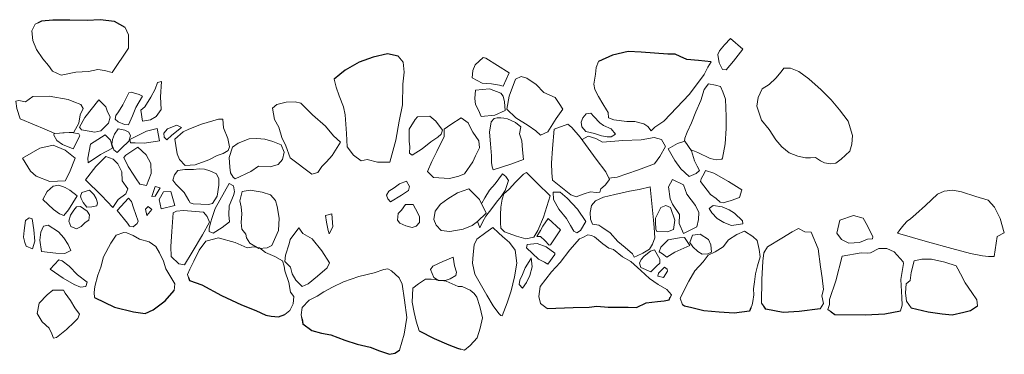
# Model space of a CAD drawing. Units: metres. Extents: x 43 to 2412, y -757 to 1368.
# Drawn here: x 887 to 890, y 477 to 478 of the extents above; entities that cross this region are included whole.
import ezdxf

# ---------------------------------------------------------------- set-up
doc = ezdxf.new("R2010")
doc.units = ezdxf.units.M
doc.layers.add('Phase 3c', color=7, linetype='Continuous', lineweight=0)

msp = doc.modelspace()

# ---------------------------------------------------------------- linework, layer by layer
at = {"layer": 'Phase 3c', "color": 253}
for points in [[(887.0056, 477.7812), (886.9953, 477.7609), (886.9986, 477.7303), (887.0106, 477.7022), (887.0303, 477.6726), (887.0474, 477.6521), (887.06, 477.6342), (887.0879, 477.6212), (887.1333, 477.6306), (887.1735, 477.6333), (887.2021, 477.6392), (887.2229, 477.6365), (887.2468, 477.6302), (887.2978, 477.7062), (887.2981, 477.7484), (887.2881, 477.7709), (887.2541, 477.79), (887.2099, 477.7954), (887.1691, 477.7932), (887.1147, 477.7941), (887.0617, 477.7935), (887.0261, 477.7907)], [(889.1829, 477.7363), (889.1649, 477.7166), (889.1485, 477.6979), (889.1433, 477.6862), (889.1482, 477.6597), (889.1577, 477.6393), (889.1699, 477.6381), (889.1925, 477.6655), (889.2218, 477.7034)], [(889.1829, 477.7363), (889.1649, 477.7166), (889.1485, 477.6979), (889.1433, 477.6862), (889.1482, 477.6597), (889.1577, 477.6393), (889.1699, 477.6381), (889.1925, 477.6655), (889.2218, 477.7034)], [(887.9425, 477.6092), (887.9489, 477.5837), (887.9579, 477.5572), (887.9718, 477.5219), (887.9762, 477.497), (887.9809, 477.4384), (887.9826, 477.3972), (888.0033, 477.3705), (888.0266, 477.3531), (888.0459, 477.3575), (888.0779, 477.3486), (888.1166, 477.3493), (888.135, 477.4174), (888.1461, 477.4774), (888.1567, 477.5282), (888.1577, 477.5928), (888.161, 477.6305), (888.1587, 477.6626), (888.1431, 477.6815), (888.1095, 477.6879), (888.0646, 477.6775), (888.0202, 477.6626), (887.9763, 477.637), (887.9599, 477.6233)], [(888.4174, 477.6744), (888.4092, 477.677), (888.3836, 477.6542), (888.3763, 477.636), (888.3746, 477.6131), (888.4061, 477.596), (888.4346, 477.5943), (888.4595, 477.59), (888.4712, 477.5869), (888.4898, 477.6285)], [(888.4174, 477.6744), (888.4092, 477.677), (888.3836, 477.6542), (888.3763, 477.636), (888.3746, 477.6131), (888.4061, 477.596), (888.4346, 477.5943), (888.4595, 477.59), (888.4712, 477.5869), (888.4898, 477.6285)], [(888.7695, 477.6641), (888.7623, 477.6458), (888.7606, 477.6249), (888.7552, 477.5934), (888.7587, 477.5771), (888.7702, 477.5546), (888.7833, 477.5321), (888.7954, 477.5132), (888.7999, 477.504), (888.8013, 477.4882), (888.8175, 477.482), (888.8582, 477.4766), (888.8836, 477.4759), (888.9116, 477.4686), (888.9248, 477.4608), (888.9348, 477.4475), (888.9466, 477.4581), (888.9589, 477.4672), (888.9748, 477.4772), (889.0553, 477.5621), (889.1011, 477.6239), (889.1125, 477.6462), (889.1228, 477.6634), (889.0831, 477.6678), (889.047, 477.6711), (889.0252, 477.6805), (889.01, 477.6877), (888.9875, 477.6869), (888.9031, 477.6941), (888.8624, 477.6959), (888.8134, 477.6846)], [(889.3501, 477.6434), (889.3419, 477.6323), (889.3255, 477.6125), (889.3039, 477.5918), (889.2825, 477.5783), (889.2695, 477.5519), (889.2658, 477.5244), (889.2802, 477.481), (889.3039, 477.4508), (889.3256, 477.4191), (889.3437, 477.3971), (889.3665, 477.3786), (889.3944, 477.3672), (889.4178, 477.3629), (889.4336, 477.3628), (889.4498, 477.3637), (889.4655, 477.3534), (889.4772, 477.3467), (889.497, 477.344), (889.5128, 477.3459), (889.5302, 477.358), (889.5574, 477.3833), (889.5632, 477.4051), (889.5654, 477.4321), (889.5515, 477.477), (889.5243, 477.5128), (889.498, 477.5446), (889.4672, 477.5758), (889.4288, 477.6102), (889.3974, 477.6334), (889.371, 477.6433)], [(889.3501, 477.6434), (889.3419, 477.6323), (889.3255, 477.6125), (889.3039, 477.5918), (889.2825, 477.5783), (889.2695, 477.5519), (889.2658, 477.5244), (889.2802, 477.481), (889.3039, 477.4508), (889.3256, 477.4191), (889.3437, 477.3971), (889.3665, 477.3786), (889.3944, 477.3672), (889.4178, 477.3629), (889.4336, 477.3628), (889.4498, 477.3637), (889.4655, 477.3534), (889.4772, 477.3467), (889.497, 477.344), (889.5128, 477.3459), (889.5302, 477.358), (889.5574, 477.3833), (889.5632, 477.4051), (889.5654, 477.4321), (889.5515, 477.477), (889.5243, 477.5128), (889.498, 477.5446), (889.4672, 477.5758), (889.4288, 477.6102), (889.3974, 477.6334), (889.371, 477.6433)], [(888.51, 477.6085), (888.4898, 477.5552), (888.4833, 477.5145), (888.5116, 477.4873), (888.5502, 477.4641), (888.5734, 477.4472), (888.5886, 477.4333), (888.6111, 477.4443), (888.6374, 477.4854), (888.6584, 477.5153), (888.6469, 477.5332), (888.6338, 477.5511), (888.5983, 477.5676), (888.575, 477.5927), (888.5452, 477.6123), (888.5274, 477.617)], [(888.51, 477.6085), (888.4898, 477.5552), (888.4833, 477.5145), (888.5116, 477.4873), (888.5502, 477.4641), (888.5734, 477.4472), (888.5886, 477.4333), (888.6111, 477.4443), (888.6374, 477.4854), (888.6584, 477.5153), (888.6469, 477.5332), (888.6338, 477.5511), (888.5983, 477.5676), (888.575, 477.5927), (888.5452, 477.6123), (888.5274, 477.617)], [(887.3886, 477.5981), (887.4013, 477.6016), (887.3984, 477.5538), (887.4007, 477.5135), (887.3852, 477.4923), (887.3673, 477.4817), (887.3424, 477.4773), (887.337, 477.512), (887.3498, 477.5226), (887.3679, 477.553), (887.3823, 477.5778)], [(887.3886, 477.5981), (887.4013, 477.6016), (887.3984, 477.5538), (887.4007, 477.5135), (887.3852, 477.4923), (887.3673, 477.4817), (887.3424, 477.4773), (887.337, 477.512), (887.3498, 477.5226), (887.3679, 477.553), (887.3823, 477.5778)], [(888.3845, 477.5743), (888.3823, 477.5489), (888.3847, 477.53), (888.3942, 477.5122), (888.4022, 477.4917), (888.4455, 477.496), (888.4777, 477.5105), (888.4759, 477.5375), (888.4714, 477.5553), (888.4639, 477.5646), (888.4283, 477.5791)], [(888.3845, 477.5743), (888.3823, 477.5489), (888.3847, 477.53), (888.3942, 477.5122), (888.4022, 477.4917), (888.4455, 477.496), (888.4777, 477.5105), (888.4759, 477.5375), (888.4714, 477.5553), (888.4639, 477.5646), (888.4283, 477.5791)], [(887.1488, 477.5297), (887.1564, 477.5174), (887.147, 477.4971), (887.1423, 477.4712), (887.1273, 477.4428), (887.0672, 477.4392), (887.0347, 477.4532), (887.0038, 477.4661), (886.9596, 477.4843), (886.9482, 477.5169), (886.9453, 477.5399), (886.9545, 477.5423), (886.9763, 477.5376), (886.9983, 477.5542), (887.0498, 477.5559), (887.1097, 477.5457), (887.1275, 477.538)], [(887.1488, 477.5297), (887.1564, 477.5174), (887.147, 477.4971), (887.1423, 477.4712), (887.1273, 477.4428), (887.0672, 477.4392), (887.0347, 477.4532), (887.0038, 477.4661), (886.9596, 477.4843), (886.9482, 477.5169), (886.9453, 477.5399), (886.9545, 477.5423), (886.9763, 477.5376), (886.9983, 477.5542), (887.0498, 477.5559), (887.1097, 477.5457), (887.1275, 477.538)], [(887.3064, 477.5687), (887.2993, 477.5662), (887.2801, 477.5287), (887.2667, 477.5069), (887.259, 477.4952), (887.2569, 477.4841), (887.2655, 477.4748), (887.2853, 477.4671), (887.298, 477.4659), (887.3109, 477.4938), (887.3208, 477.5197), (887.3424, 477.5562), (887.3313, 477.5614)], [(887.3064, 477.5687), (887.2993, 477.5662), (887.2801, 477.5287), (887.2667, 477.5069), (887.259, 477.4952), (887.2569, 477.4841), (887.2655, 477.4748), (887.2853, 477.4671), (887.298, 477.4659), (887.3109, 477.4938), (887.3208, 477.5197), (887.3424, 477.5562), (887.3313, 477.5614)], [(887.2054, 477.544), (887.1617, 477.4889), (887.1447, 477.4589), (887.1513, 477.4502), (887.1925, 477.4433), (887.2118, 477.4472), (887.2354, 477.4715), (887.2412, 477.4898), (887.2311, 477.5102), (887.2271, 477.522)], [(887.2054, 477.544), (887.1617, 477.4889), (887.1447, 477.4589), (887.1513, 477.4502), (887.1925, 477.4433), (887.2118, 477.4472), (887.2354, 477.4715), (887.2412, 477.4898), (887.2311, 477.5102), (887.2271, 477.522)], [(887.9618, 477.4116), (887.9356, 477.3695), (887.9186, 477.3498), (887.9038, 477.3357), (887.8914, 477.3169), (887.872, 477.3109), (887.8042, 477.3629), (887.7912, 477.4001), (887.7782, 477.4262), (887.7688, 477.4583), (887.7552, 477.4829), (887.7489, 477.5185), (887.7632, 477.5291), (887.7923, 477.537), (887.8203, 477.5379), (887.8375, 477.5336), (887.8744, 477.4972), (887.9149, 477.4613), (887.9406, 477.4311)], [(887.9618, 477.4116), (887.9356, 477.3695), (887.9186, 477.3498), (887.9038, 477.3357), (887.8914, 477.3169), (887.872, 477.3109), (887.8042, 477.3629), (887.7912, 477.4001), (887.7782, 477.4262), (887.7688, 477.4583), (887.7552, 477.4829), (887.7489, 477.5185), (887.7632, 477.5291), (887.7923, 477.537), (887.8203, 477.5379), (887.8375, 477.5336), (887.8744, 477.4972), (887.9149, 477.4613), (887.9406, 477.4311)], [(888.2414, 477.4929), (888.2027, 477.4907), (888.196, 477.4831), (888.1775, 477.4522), (888.1772, 477.4135), (888.1791, 477.3977), (888.1779, 477.3774), (888.186, 477.3712), (888.2182, 477.3903), (888.2449, 477.4125), (888.2664, 477.4271), (888.2776, 477.4367), (888.2813, 477.4494), (888.2601, 477.4775)], [(888.2414, 477.4929), (888.2027, 477.4907), (888.196, 477.4831), (888.1775, 477.4522), (888.1772, 477.4135), (888.1791, 477.3977), (888.1779, 477.3774), (888.186, 477.3712), (888.2182, 477.3903), (888.2449, 477.4125), (888.2664, 477.4271), (888.2776, 477.4367), (888.2813, 477.4494), (888.2601, 477.4775)], [(888.2864, 477.4524), (888.2872, 477.4295), (888.2635, 477.3818), (888.248, 477.3514), (888.2345, 477.3199), (888.2532, 477.301), (888.3036, 477.298), (888.3326, 477.3054), (888.35, 477.3119), (888.3762, 477.3499), (888.385, 477.3687), (888.3969, 477.394), (888.395, 477.4159), (888.3769, 477.4425), (888.3664, 477.4625), (888.3619, 477.4717), (888.3396, 477.4881), (888.3074, 477.4665)], [(888.2864, 477.4524), (888.2872, 477.4295), (888.2635, 477.3818), (888.248, 477.3514), (888.2345, 477.3199), (888.2532, 477.301), (888.3036, 477.298), (888.3326, 477.3054), (888.35, 477.3119), (888.3762, 477.3499), (888.385, 477.3687), (888.3969, 477.394), (888.395, 477.4159), (888.3769, 477.4425), (888.3664, 477.4625), (888.3619, 477.4717), (888.3396, 477.4881), (888.3074, 477.4665)], [(888.4638, 477.4877), (888.4531, 477.4883), (888.4429, 477.4853), (888.4337, 477.4752), (888.4283, 477.4427), (888.4321, 477.4065), (888.4344, 477.3688), (888.4353, 477.3479), (888.4372, 477.3347), (888.4402, 477.3245), (888.4953, 477.3429), (888.5351, 477.3574), (888.5323, 477.3874), (888.5294, 477.4154), (888.523, 477.4374), (888.5272, 477.4592), (888.5105, 477.4736), (888.4846, 477.4845), (888.4735, 477.4868)], [(888.4638, 477.4877), (888.4531, 477.4883), (888.4429, 477.4853), (888.4337, 477.4752), (888.4283, 477.4427), (888.4321, 477.4065), (888.4344, 477.3688), (888.4353, 477.3479), (888.4372, 477.3347), (888.4402, 477.3245), (888.4953, 477.3429), (888.5351, 477.3574), (888.5323, 477.3874), (888.5294, 477.4154), (888.523, 477.4374), (888.5272, 477.4592), (888.5105, 477.4736), (888.4846, 477.4845), (888.4735, 477.4868)], [(888.7464, 477.5029), (888.7316, 477.5004), (888.7209, 477.4883), (888.7157, 477.4746), (888.7176, 477.4593), (888.7302, 477.445), (888.7576, 477.4387), (888.779, 477.4319), (888.7973, 477.4287), (888.81, 477.4286), (888.8233, 477.4366), (888.8097, 477.4535), (888.7853, 477.4639), (888.7737, 477.4721), (888.7555, 477.4921)], [(888.7464, 477.5029), (888.7316, 477.5004), (888.7209, 477.4883), (888.7157, 477.4746), (888.7176, 477.4593), (888.7302, 477.445), (888.7576, 477.4387), (888.779, 477.4319), (888.7973, 477.4287), (888.81, 477.4286), (888.8233, 477.4366), (888.8097, 477.4535), (888.7853, 477.4639), (888.7737, 477.4721), (888.7555, 477.4921)], [(887.4644, 477.4576), (887.4492, 477.4653), (887.4201, 477.4538), (887.4093, 477.4402), (887.4102, 477.4274), (887.4183, 477.4192), (887.4337, 477.4334)], [(887.4644, 477.4576), (887.4492, 477.4653), (887.4201, 477.4538), (887.4093, 477.4402), (887.4102, 477.4274), (887.4183, 477.4192), (887.4337, 477.4334)], [(887.5934, 477.4841), (887.5806, 477.4837), (887.5266, 477.4678), (887.4877, 477.4518), (887.4694, 477.4438), (887.4437, 477.4211), (887.4461, 477.4012), (887.451, 477.3752), (887.4585, 477.3573), (887.4757, 477.3379), (887.5068, 477.3407), (887.5496, 477.3566), (887.5762, 477.3697), (887.5946, 477.3762), (887.6099, 477.3852), (887.6146, 477.3974), (887.6092, 477.4229), (887.5957, 477.4566)], [(887.5934, 477.4841), (887.5806, 477.4837), (887.5266, 477.4678), (887.4877, 477.4518), (887.4694, 477.4438), (887.4437, 477.4211), (887.4461, 477.4012), (887.451, 477.3752), (887.4585, 477.3573), (887.4757, 477.3379), (887.5068, 477.3407), (887.5496, 477.3566), (887.5762, 477.3697), (887.5946, 477.3762), (887.6099, 477.3852), (887.6146, 477.3974), (887.6092, 477.4229), (887.5957, 477.4566)], [(888.6739, 477.4683), (888.6315, 477.4518), (888.6254, 477.3913), (888.6231, 477.3455), (888.6234, 477.3155), (888.6257, 477.2926), (888.6621, 477.2628), (888.6834, 477.2463), (888.7002, 477.2401), (888.7252, 477.2496), (888.7451, 477.256), (888.7629, 477.2533), (888.7746, 477.2548), (888.7772, 477.2649), (888.791, 477.2765), (888.8039, 477.2948), (888.7924, 477.3183), (888.7626, 477.3582), (888.7128, 477.4273), (888.686, 477.457)], [(888.6739, 477.4683), (888.6315, 477.4518), (888.6254, 477.3913), (888.6231, 477.3455), (888.6234, 477.3155), (888.6257, 477.2926), (888.6621, 477.2628), (888.6834, 477.2463), (888.7002, 477.2401), (888.7252, 477.2496), (888.7451, 477.256), (888.7629, 477.2533), (888.7746, 477.2548), (888.7772, 477.2649), (888.791, 477.2765), (888.8039, 477.2948), (888.7924, 477.3183), (888.7626, 477.3582), (888.7128, 477.4273), (888.686, 477.457)], [(887.225, 477.4344), (887.2416, 477.4175), (887.2481, 477.393), (887.2108, 477.3729), (887.1724, 477.3468), (887.171, 477.3615), (887.1789, 477.4052)], [(887.225, 477.4344), (887.2416, 477.4175), (887.2481, 477.393), (887.2108, 477.3729), (887.1724, 477.3468), (887.171, 477.3615), (887.1789, 477.4052)], [(887.2658, 477.4529), (887.254, 477.4362), (887.2478, 477.42), (887.2466, 477.4058), (887.2521, 477.3874), (887.2632, 477.3792), (887.2761, 477.3928), (887.2991, 477.4145), (887.3043, 477.4313), (887.2993, 477.443), (887.2867, 477.4487)], [(887.2658, 477.4529), (887.254, 477.4362), (887.2478, 477.42), (887.2466, 477.4058), (887.2521, 477.3874), (887.2632, 477.3792), (887.2761, 477.3928), (887.2991, 477.4145), (887.3043, 477.4313), (887.2993, 477.443), (887.2867, 477.4487)], [(887.3885, 477.4546), (887.3953, 477.4158), (887.3479, 477.4086), (887.3195, 477.4093), (887.3047, 477.4099), (887.3027, 477.4196), (887.3548, 477.4457)], [(887.3885, 477.4546), (887.3953, 477.4158), (887.3479, 477.4086), (887.3195, 477.4093), (887.3047, 477.4099), (887.3027, 477.4196), (887.3548, 477.4457)], [(887.1308, 477.3613), (887.1131, 477.3167), (887.1002, 477.2903), (887.0518, 477.2886), (887.0097, 477.3052), (886.9915, 477.3211), (886.9663, 477.3615), (887.0205, 477.3932), (887.0623, 477.4026), (887.0999, 477.386)], [(887.1308, 477.3613), (887.1131, 477.3167), (887.1002, 477.2903), (887.0518, 477.2886), (887.0097, 477.3052), (886.9915, 477.3211), (886.9663, 477.3615), (887.0205, 477.3932), (887.0623, 477.4026), (887.0999, 477.386)], [(887.2902, 477.3713), (887.2835, 477.3632), (887.297, 477.3351), (887.3151, 477.308), (887.3227, 477.2968), (887.3343, 477.2794), (887.3546, 477.2762), (887.3696, 477.3137), (887.3678, 477.3448), (887.3533, 477.3719), (887.3275, 477.396)], [(887.2902, 477.3713), (887.2835, 477.3632), (887.297, 477.3351), (887.3151, 477.308), (887.3227, 477.2968), (887.3343, 477.2794), (887.3546, 477.2762), (887.3696, 477.3137), (887.3678, 477.3448), (887.3533, 477.3719), (887.3275, 477.396)], [(887.6237, 477.3963), (887.6138, 477.3638), (887.6151, 477.3332), (887.6175, 477.3159), (887.6256, 477.3021), (887.6327, 477.297), (887.6812, 477.3195), (887.7052, 477.3361), (887.7424, 477.3343), (887.7674, 477.3413), (887.7807, 477.3569), (887.7855, 477.3803), (887.7765, 477.4033), (887.7506, 477.4137), (887.7252, 477.421), (887.6998, 477.4227), (887.6764, 477.4219), (887.6417, 477.4089)], [(887.6237, 477.3963), (887.6138, 477.3638), (887.6151, 477.3332), (887.6175, 477.3159), (887.6256, 477.3021), (887.6327, 477.297), (887.6812, 477.3195), (887.7052, 477.3361), (887.7424, 477.3343), (887.7674, 477.3413), (887.7807, 477.3569), (887.7855, 477.3803), (887.7765, 477.4033), (887.7506, 477.4137), (887.7252, 477.421), (887.6998, 477.4227), (887.6764, 477.4219), (887.6417, 477.4089)], [(889.0405, 477.4146), (889.0616, 477.3845), (889.0706, 477.3533), (889.0791, 477.3365), (889.0866, 477.3227), (889.0753, 477.3131), (889.0534, 477.3036), (889.0276, 477.3277), (889.0085, 477.3543), (888.9884, 477.3911), (889.017, 477.4077)], [(889.0405, 477.4146), (889.0616, 477.3845), (889.0706, 477.3533), (889.0791, 477.3365), (889.0866, 477.3227), (889.0753, 477.3131), (889.0534, 477.3036), (889.0276, 477.3277), (889.0085, 477.3543), (888.9884, 477.3911), (889.017, 477.4077)], [(887.1638, 477.2939), (887.2139, 477.2446), (887.2492, 477.2072), (887.2662, 477.2315), (887.2903, 477.2497), (887.2965, 477.2654), (887.2788, 477.29), (887.2775, 477.3185), (887.265, 477.3435), (887.2503, 477.3579), (887.2275, 477.3667), (887.1962, 477.3349)], [(887.1638, 477.2939), (887.2139, 477.2446), (887.2492, 477.2072), (887.2662, 477.2315), (887.2903, 477.2497), (887.2965, 477.2654), (887.2788, 477.29), (887.2775, 477.3185), (887.265, 477.3435), (887.2503, 477.3579), (887.2275, 477.3667), (887.1962, 477.3349)], [(887.4523, 477.3227), (887.4419, 477.3091), (887.4372, 477.2928), (887.4462, 477.2795), (887.473, 477.2539), (887.4876, 477.2283), (887.4911, 477.2212), (887.5013, 477.218), (887.5486, 477.2162), (887.5613, 477.2196), (887.5758, 477.2419), (887.5811, 477.277), (887.5813, 477.2963), (887.5742, 477.3122), (887.5529, 477.322), (887.5362, 477.3272), (887.5199, 477.3279), (887.5021, 477.3254), (887.4747, 477.326)], [(887.4523, 477.3227), (887.4419, 477.3091), (887.4372, 477.2928), (887.4462, 477.2795), (887.473, 477.2539), (887.4876, 477.2283), (887.4911, 477.2212), (887.5013, 477.218), (887.5486, 477.2162), (887.5613, 477.2196), (887.5758, 477.2419), (887.5811, 477.277), (887.5813, 477.2963), (887.5742, 477.3122), (887.5529, 477.322), (887.5362, 477.3272), (887.5199, 477.3279), (887.5021, 477.3254), (887.4747, 477.326)], [(888.5445, 477.3161), (888.5353, 477.3116), (888.5096, 477.2858), (888.4906, 477.2646), (888.4732, 477.2494), (888.4685, 477.2332), (888.4637, 477.2083), (888.463, 477.1843), (888.4628, 477.1584), (888.4637, 477.1421), (888.4754, 477.1303), (888.5129, 477.1173), (888.5424, 477.1089), (888.5674, 477.1138), (888.5802, 477.1346), (888.5979, 477.1762), (888.6078, 477.2097), (888.6187, 477.2437), (888.5783, 477.2827)], [(888.5445, 477.3161), (888.5353, 477.3116), (888.5096, 477.2858), (888.4906, 477.2646), (888.4732, 477.2494), (888.4685, 477.2332), (888.4637, 477.2083), (888.463, 477.1843), (888.4628, 477.1584), (888.4637, 477.1421), (888.4754, 477.1303), (888.5129, 477.1173), (888.5424, 477.1089), (888.5674, 477.1138), (888.5802, 477.1346), (888.5979, 477.1762), (888.6078, 477.2097), (888.6187, 477.2437), (888.5783, 477.2827)], [(889.1023, 477.3154), (889.091, 477.2962), (889.0894, 477.2886), (889.1201, 477.2476), (889.1384, 477.2347), (889.151, 477.2234), (889.1607, 477.2213), (889.1852, 477.2288), (889.2112, 477.2378), (889.219, 477.2626), (889.177, 477.2884), (889.1308, 477.3147), (889.1049, 477.323)], [(889.1023, 477.3154), (889.091, 477.2962), (889.0894, 477.2886), (889.1201, 477.2476), (889.1384, 477.2347), (889.151, 477.2234), (889.1607, 477.2213), (889.1852, 477.2288), (889.2112, 477.2378), (889.219, 477.2626), (889.177, 477.2884), (889.1308, 477.3147), (889.1049, 477.323)], [(887.0305, 477.2323), (887.0639, 477.2005), (887.0826, 477.1866), (887.0963, 477.1819), (887.1102, 477.1991), (887.1375, 477.2437), (887.1142, 477.2612), (887.0995, 477.2699), (887.0797, 477.2767), (887.0624, 477.2733), (887.0434, 477.2566)], [(887.0305, 477.2323), (887.0639, 477.2005), (887.0826, 477.1866), (887.0963, 477.1819), (887.1102, 477.1991), (887.1375, 477.2437), (887.1142, 477.2612), (887.0995, 477.2699), (887.0797, 477.2767), (887.0624, 477.2733), (887.0434, 477.2566)], [(887.3978, 477.2687), (887.3815, 477.2724), (887.3711, 477.2414), (887.3813, 477.2419)], [(887.3978, 477.2687), (887.3815, 477.2724), (887.3711, 477.2414), (887.3813, 477.2419)], [(887.6132, 477.2824), (887.5699, 477.2033), (887.56, 477.1759), (887.5548, 477.1586), (887.5506, 477.1408), (887.5505, 477.1311), (887.5637, 477.126), (887.5913, 477.1436), (887.6143, 477.1617), (887.6125, 477.1836), (887.6137, 477.2121), (887.6267, 477.2446), (887.6298, 477.2563), (887.6274, 477.2751)], [(887.6132, 477.2824), (887.5699, 477.2033), (887.56, 477.1759), (887.5548, 477.1586), (887.5506, 477.1408), (887.5505, 477.1311), (887.5637, 477.126), (887.5913, 477.1436), (887.6143, 477.1617), (887.6125, 477.1836), (887.6137, 477.2121), (887.6267, 477.2446), (887.6298, 477.2563), (887.6274, 477.2751)], [(888.1691, 477.2889), (888.1472, 477.2814), (888.1298, 477.2688), (888.1139, 477.2582), (888.1062, 477.2451), (888.1107, 477.2343), (888.1187, 477.2246), (888.153, 477.2452), (888.1755, 477.2603), (888.1782, 477.273)], [(888.1691, 477.2889), (888.1472, 477.2814), (888.1298, 477.2688), (888.1139, 477.2582), (888.1062, 477.2451), (888.1107, 477.2343), (888.1187, 477.2246), (888.153, 477.2452), (888.1755, 477.2603), (888.1782, 477.273)], [(888.9315, 477.2714), (888.9391, 477.1986), (888.9419, 477.167), (888.9438, 477.1436), (888.9461, 477.1115), (888.9393, 477.0917), (888.9295, 477.0765), (888.9091, 477.0639), (888.8912, 477.0549), (888.882, 477.0514), (888.8765, 477.0621), (888.8532, 477.0816), (888.8309, 477.1001), (888.8062, 477.1273), (888.7804, 477.1453), (888.7713, 477.151), (888.7514, 477.1542), (888.7454, 477.17), (888.7441, 477.1914), (888.7478, 477.2127), (888.7601, 477.2274), (888.7857, 477.2394), (888.8214, 477.2478), (888.8672, 477.2576), (888.8975, 477.2628)], [(888.9315, 477.2714), (888.9391, 477.1986), (888.9419, 477.167), (888.9438, 477.1436), (888.9461, 477.1115), (888.9393, 477.0917), (888.9295, 477.0765), (888.9091, 477.0639), (888.8912, 477.0549), (888.882, 477.0514), (888.8765, 477.0621), (888.8532, 477.0816), (888.8309, 477.1001), (888.8062, 477.1273), (888.7804, 477.1453), (888.7713, 477.151), (888.7514, 477.1542), (888.7454, 477.17), (888.7441, 477.1914), (888.7478, 477.2127), (888.7601, 477.2274), (888.7857, 477.2394), (888.8214, 477.2478), (888.8672, 477.2576), (888.8975, 477.2628)], [(889.0019, 477.2948), (888.989, 477.272), (888.9948, 477.2343), (889.0018, 477.2169), (889.0235, 477.1847), (889.0228, 477.1567), (889.0363, 477.125), (889.0776, 477.1461), (889.0834, 477.169), (889.0836, 477.1909), (889.0741, 477.2133), (889.0469, 477.2487), (889.0364, 477.2783)], [(889.0019, 477.2948), (888.989, 477.272), (888.9948, 477.2343), (889.0018, 477.2169), (889.0235, 477.1847), (889.0228, 477.1567), (889.0363, 477.125), (889.0776, 477.1461), (889.0834, 477.169), (889.0836, 477.1909), (889.0741, 477.2133), (889.0469, 477.2487), (889.0364, 477.2783)], [(887.1758, 477.2607), (887.19, 477.2474), (887.197, 477.2346), (887.2015, 477.2218), (887.1994, 477.2122), (887.1836, 477.2087), (887.1683, 477.2083), (887.1567, 477.2222), (887.1502, 477.2349), (887.1477, 477.2426), (887.1518, 477.2538)], [(887.1758, 477.2607), (887.19, 477.2474), (887.197, 477.2346), (887.2015, 477.2218), (887.1994, 477.2122), (887.1836, 477.2087), (887.1683, 477.2083), (887.1567, 477.2222), (887.1502, 477.2349), (887.1477, 477.2426), (887.1518, 477.2538)], [(887.4313, 477.2567), (887.4437, 477.2134), (887.4004, 477.2025), (887.394, 477.2316), (887.4074, 477.2554)], [(887.4313, 477.2567), (887.4437, 477.2134), (887.4004, 477.2025), (887.394, 477.2316), (887.4074, 477.2554)], [(887.6537, 477.2571), (887.6464, 477.2282), (887.6513, 477.2088), (887.6527, 477.1869), (887.651, 477.1599), (887.6534, 477.139), (887.666, 477.1231), (887.6679, 477.1119), (887.678, 477.0946), (887.7069, 477.078), (887.7328, 477.0799), (887.7471, 477.0879), (887.7679, 477.1351), (887.7697, 477.1738), (887.7633, 477.21), (887.7584, 477.2288), (887.7427, 477.2463), (887.7168, 477.2546), (887.6797, 477.2615)], [(887.6537, 477.2571), (887.6464, 477.2282), (887.6513, 477.2088), (887.6527, 477.1869), (887.651, 477.1599), (887.6534, 477.139), (887.666, 477.1231), (887.6679, 477.1119), (887.678, 477.0946), (887.7069, 477.078), (887.7328, 477.0799), (887.7471, 477.0879), (887.7679, 477.1351), (887.7697, 477.1738), (887.7633, 477.21), (887.7584, 477.2288), (887.7427, 477.2463), (887.7168, 477.2546), (887.6797, 477.2615)], [(888.3644, 477.265), (888.3287, 477.2525), (888.2985, 477.2339), (888.2755, 477.2168), (888.259, 477.1955), (888.2542, 477.1691), (888.2617, 477.1517), (888.2769, 477.1348), (888.3043, 477.1311), (888.3461, 477.1384), (888.3742, 477.1509), (888.3906, 477.1625), (888.4178, 477.1887), (888.3972, 477.2322)], [(888.3644, 477.265), (888.3287, 477.2525), (888.2985, 477.2339), (888.2755, 477.2168), (888.259, 477.1955), (888.2542, 477.1691), (888.2617, 477.1517), (888.2769, 477.1348), (888.3043, 477.1311), (888.3461, 477.1384), (888.3742, 477.1509), (888.3906, 477.1625), (888.4178, 477.1887), (888.3972, 477.2322)], [(888.6275, 477.2549), (888.6288, 477.2314), (888.6459, 477.2018), (888.6701, 477.1726), (888.6827, 477.1506), (888.6927, 477.1322), (888.7018, 477.1271), (888.7131, 477.1346), (888.7306, 477.163), (888.7039, 477.2014), (888.6716, 477.2362), (888.6504, 477.2552)], [(888.6275, 477.2549), (888.6288, 477.2314), (888.6459, 477.2018), (888.6701, 477.1726), (888.6827, 477.1506), (888.6927, 477.1322), (888.7018, 477.1271), (888.7131, 477.1346), (888.7306, 477.163), (888.7039, 477.2014), (888.6716, 477.2362), (888.6504, 477.2552)], [(889.8522, 477.2579), (889.8312, 477.2484), (889.7943, 477.2135), (889.7636, 477.1857), (889.7472, 477.1711), (889.7364, 477.1641), (889.7262, 477.1529), (889.7138, 477.1373), (889.7061, 477.1266), (889.8001, 477.0994), (889.8763, 477.0785), (889.9352, 477.0623), (889.9723, 477.0554), (889.9906, 477.0532), (890.0084, 477.0536), (890.0186, 477.1156), (890.0406, 477.1277), (890.0277, 477.172), (890.0096, 477.2078), (889.9899, 477.2293), (889.9513, 477.2413), (889.9066, 477.2559), (889.8792, 477.2612)], [(889.8522, 477.2579), (889.8312, 477.2484), (889.7943, 477.2135), (889.7636, 477.1857), (889.7472, 477.1711), (889.7364, 477.1641), (889.7262, 477.1529), (889.7138, 477.1373), (889.7061, 477.1266), (889.8001, 477.0994), (889.8763, 477.0785), (889.9352, 477.0623), (889.9723, 477.0554), (889.9906, 477.0532), (890.0084, 477.0536), (890.0186, 477.1156), (890.0406, 477.1277), (890.0277, 477.172), (890.0096, 477.2078), (889.9899, 477.2293), (889.9513, 477.2413), (889.9066, 477.2559), (889.8792, 477.2612)], [(887.1479, 477.21), (887.1357, 477.2091), (887.1275, 477.198), (887.1172, 477.1828), (887.1114, 477.1635), (887.1179, 477.1471), (887.1352, 477.1399), (887.1505, 477.1469), (887.1623, 477.16), (887.1736, 477.1671), (887.1762, 477.1838), (887.1692, 477.1951)], [(887.1479, 477.21), (887.1357, 477.2091), (887.1275, 477.198), (887.1172, 477.1828), (887.1114, 477.1635), (887.1179, 477.1471), (887.1352, 477.1399), (887.1505, 477.1469), (887.1623, 477.16), (887.1736, 477.1671), (887.1762, 477.1838), (887.1692, 477.1951)], [(887.2978, 477.2364), (887.2624, 477.1974), (887.2957, 477.1575), (887.3012, 477.1483), (887.3124, 477.1462), (887.3252, 477.1568), (887.3288, 477.1644), (887.3138, 477.2057), (887.3074, 477.2261)], [(887.2978, 477.2364), (887.2624, 477.1974), (887.2957, 477.1575), (887.3012, 477.1483), (887.3124, 477.1462), (887.3252, 477.1568), (887.3288, 477.1644), (887.3138, 477.2057), (887.3074, 477.2261)], [(887.3602, 477.2099), (887.3515, 477.2019), (887.3559, 477.182), (887.3718, 477.2007)], [(887.3602, 477.2099), (887.3515, 477.2019), (887.3559, 477.182), (887.3718, 477.2007)], [(888.1899, 477.2164), (888.166, 477.2161), (888.1527, 477.1989), (888.1424, 477.1883), (888.1407, 477.1674), (888.1483, 477.1577), (888.167, 477.1489), (888.1869, 477.1442), (888.1991, 477.1481), (888.2099, 477.1593), (888.209, 477.1786), (888.197, 477.2026)], [(888.1899, 477.2164), (888.166, 477.2161), (888.1527, 477.1989), (888.1424, 477.1883), (888.1407, 477.1674), (888.1483, 477.1577), (888.167, 477.1489), (888.1869, 477.1442), (888.1991, 477.1481), (888.2099, 477.1593), (888.209, 477.1786), (888.197, 477.2026)], [(888.9646, 477.207), (888.9486, 477.1736), (888.948, 477.1608), (888.9493, 477.1384), (888.9528, 477.1313), (888.9864, 477.1305), (889.0048, 477.1375), (889.0086, 477.167), (888.9956, 477.2073), (888.9804, 477.2135)], [(888.9646, 477.207), (888.9486, 477.1736), (888.948, 477.1608), (888.9493, 477.1384), (888.9528, 477.1313), (888.9864, 477.1305), (889.0048, 477.1375), (889.0086, 477.167), (888.9956, 477.2073), (888.9804, 477.2135)], [(889.2213, 477.1649), (889.2218, 477.1557), (889.1861, 477.1509), (889.1622, 477.1597), (889.1415, 477.1726), (889.1253, 477.19), (889.1168, 477.2033), (889.1285, 477.2129), (889.157, 477.2091), (889.1788, 477.1998), (889.1955, 477.189)], [(889.2213, 477.1649), (889.2218, 477.1557), (889.1861, 477.1509), (889.1622, 477.1597), (889.1415, 477.1726), (889.1253, 477.19), (889.1168, 477.2033), (889.1285, 477.2129), (889.157, 477.2091), (889.1788, 477.1998), (889.1955, 477.189)], [(887.4481, 477.1955), (887.4379, 477.19), (887.4344, 477.1315), (887.431, 477.0842), (887.4318, 477.0531), (887.4556, 477.0301), (887.4734, 477.0274), (887.4976, 477.0664), (887.5301, 477.1216), (887.5517, 477.1607), (887.5442, 477.179), (887.5336, 477.1924), (887.5077, 477.1941), (887.4706, 477.1979)], [(887.4481, 477.1955), (887.4379, 477.19), (887.4344, 477.1315), (887.431, 477.0842), (887.4318, 477.0531), (887.4556, 477.0301), (887.4734, 477.0274), (887.4976, 477.0664), (887.5301, 477.1216), (887.5517, 477.1607), (887.5442, 477.179), (887.5336, 477.1924), (887.5077, 477.1941), (887.4706, 477.1979)], [(887.9347, 477.1873), (887.9148, 477.1813), (887.9187, 477.1609), (887.9231, 477.1344), (887.9261, 477.1242), (887.938, 477.146)], [(887.9347, 477.1873), (887.9148, 477.1813), (887.9187, 477.1609), (887.9231, 477.1344), (887.9261, 477.1242), (887.938, 477.146)], [(889.5257, 477.1672), (889.5163, 477.1265), (889.5304, 477.1066), (889.5542, 477.0947), (889.5868, 477.0975), (889.6118, 477.1075), (889.6281, 477.1089), (889.6292, 477.1145), (889.6121, 477.1492), (889.5991, 477.1737), (889.5686, 477.1821)], [(889.5257, 477.1672), (889.5163, 477.1265), (889.5304, 477.1066), (889.5542, 477.0947), (889.5868, 477.0975), (889.6118, 477.1075), (889.6281, 477.1089), (889.6292, 477.1145), (889.6121, 477.1492), (889.5991, 477.1737), (889.5686, 477.1821)], [(886.997, 477.1714), (886.9873, 477.1746), (886.9756, 477.1665), (886.9713, 477.135), (886.9696, 477.1141), (886.9735, 477.0968), (886.9775, 477.0851), (886.9973, 477.0768), (887.0051, 477.1017), (887.0018, 477.1363)], [(886.997, 477.1714), (886.9873, 477.1746), (886.9756, 477.1665), (886.9713, 477.135), (886.9696, 477.1141), (886.9735, 477.0968), (886.9775, 477.0851), (886.9973, 477.0768), (887.0051, 477.1017), (887.0018, 477.1363)], [(887.0467, 477.1512), (887.0324, 477.1483), (887.0236, 477.129), (887.0204, 477.1041), (887.0262, 477.0694), (887.071, 477.064), (887.099, 477.0623), (887.1179, 477.0723), (887.1099, 477.0907), (887.0963, 477.1122), (887.0796, 477.1301)], [(887.0467, 477.1512), (887.0324, 477.1483), (887.0236, 477.129), (887.0204, 477.1041), (887.0262, 477.0694), (887.071, 477.064), (887.099, 477.0623), (887.1179, 477.0723), (887.1099, 477.0907), (887.0963, 477.1122), (887.0796, 477.1301)], [(888.6121, 477.172), (888.5961, 477.1487), (888.5879, 477.1345), (888.5765, 477.1158), (888.5888, 477.1162), (888.6019, 477.1029), (888.615, 477.0885), (888.6201, 477.0895), (888.6505, 477.1366)], [(888.6121, 477.172), (888.5961, 477.1487), (888.5879, 477.1345), (888.5765, 477.1158), (888.5888, 477.1162), (888.6019, 477.1029), (888.615, 477.0885), (888.6201, 477.0895), (888.6505, 477.1366)], [(887.2842, 477.1288), (887.2598, 477.1201), (887.2433, 477.0948), (887.2201, 477.0527), (887.2122, 477.0197), (887.2028, 476.9943), (887.1929, 476.9592), (887.1907, 476.9404), (887.1916, 476.9246), (887.254, 476.8941), (887.3139, 476.8794), (887.35, 476.8751), (887.3756, 476.8861), (887.4129, 476.9138), (887.4412, 476.9472), (887.4429, 476.9675), (887.4152, 477.0146), (887.4078, 477.0391), (887.3958, 477.0646), (887.3837, 477.0846), (887.3634, 477.099), (887.3325, 477.1078), (887.3127, 477.1187), (887.2934, 477.1275)], [(887.8315, 477.1428), (887.8043, 477.1068), (887.8011, 477.0926), (887.7897, 477.0571), (887.7875, 477.0377), (887.8052, 477.0198), (887.8106, 476.9994), (887.8227, 476.9794), (887.8419, 476.9589), (887.8613, 476.968), (887.8905, 476.9917), (887.9202, 477.0174), (887.9274, 477.0331), (887.9033, 477.071), (887.8735, 477.1083), (887.8441, 477.1249)], [(887.8315, 477.1428), (887.8043, 477.1068), (887.8011, 477.0926), (887.7897, 477.0571), (887.7875, 477.0377), (887.8052, 477.0198), (887.8106, 476.9994), (887.8227, 476.9794), (887.8419, 476.9589), (887.8613, 476.968), (887.8905, 476.9917), (887.9202, 477.0174), (887.9274, 477.0331), (887.9033, 477.071), (887.8735, 477.1083), (887.8441, 477.1249)], [(888.4393, 477.1438), (888.4168, 477.1287), (888.3892, 477.1075), (888.3804, 477.0903), (888.3776, 477.0593), (888.3759, 477.0323), (888.3827, 476.9981), (888.4199, 476.9322), (888.44, 476.8984), (888.4582, 476.8749), (888.4637, 476.8687), (888.4683, 476.8672), (888.4844, 476.9083), (888.4964, 476.9454), (888.5069, 476.9891), (888.5143, 477.0323), (888.5095, 477.073), (888.4914, 477.0976), (888.4691, 477.1156), (888.457, 477.1269)], [(888.4393, 477.1438), (888.4168, 477.1287), (888.3892, 477.1075), (888.3804, 477.0903), (888.3776, 477.0593), (888.3759, 477.0323), (888.3827, 476.9981), (888.4199, 476.9322), (888.44, 476.8984), (888.4582, 476.8749), (888.4637, 476.8687), (888.4683, 476.8672), (888.4844, 476.9083), (888.4964, 476.9454), (888.5069, 476.9891), (888.5143, 477.0323), (888.5095, 477.073), (888.4914, 477.0976), (888.4691, 477.1156), (888.457, 477.1269)], [(888.7364, 477.1207), (888.7211, 477.1127), (888.7104, 477.1087), (888.6806, 477.0738), (888.6497, 477.0343), (888.6231, 477.0055), (888.6046, 476.9822), (888.5876, 476.9594), (888.5833, 476.9274), (888.5887, 476.906), (888.6095, 476.8906), (888.6904, 476.893), (888.7403, 476.8941), (888.7643, 476.898), (888.7999, 476.8942), (888.863, 476.8947), (888.8884, 476.893), (888.9191, 476.9076), (888.9542, 476.9119), (888.9751, 476.9138), (888.9909, 476.9177), (888.9982, 476.9334), (888.984, 476.9498), (888.9567, 476.9658), (888.9298, 476.9838), (888.902, 477.009), (888.8707, 477.0372), (888.8453, 477.0517), (888.817, 477.0748), (888.8023, 477.0795), (888.783, 477.0928), (888.7572, 477.1144), (888.7481, 477.1191)], [(889.2272, 477.1323), (889.253, 477.1163), (889.2672, 477.1029), (889.2731, 477.0749), (889.2765, 477.052), (889.2676, 477.024), (889.2618, 476.9986), (889.2581, 476.9742), (889.2554, 476.9514), (889.2562, 476.933), (889.2535, 476.9127), (889.2514, 476.9015), (889.2431, 476.8822), (889.1942, 476.876), (889.1474, 476.8789), (889.0996, 476.8833), (889.062, 476.8927), (889.0391, 476.8975), (889.0325, 476.9021), (889.0261, 476.923), (889.0524, 476.9758), (889.0715, 477.0087), (889.0972, 477.037), (889.1131, 477.0578), (889.1351, 477.0683), (889.1601, 477.0834), (889.1771, 477.1052), (889.2032, 477.1223)], [(889.0647, 477.1197), (889.0554, 477.0969), (889.0655, 477.0836), (889.0811, 477.0687), (889.0943, 477.061), (889.1126, 477.0619), (889.1234, 477.0669), (889.1215, 477.0903), (889.1145, 477.1061), (889.0887, 477.1231)], [(889.0647, 477.1197), (889.0554, 477.0969), (889.0655, 477.0836), (889.0811, 477.0687), (889.0943, 477.061), (889.1126, 477.0619), (889.1234, 477.0669), (889.1215, 477.0903), (889.1145, 477.1061), (889.0887, 477.1231)], [(889.4354, 477.1292), (889.4574, 477.0776), (889.4646, 477.0205), (889.4699, 476.9864), (889.4747, 476.9497), (889.4695, 476.9299), (889.4749, 476.9059), (889.4641, 476.8897), (889.3979, 476.8811), (889.3485, 476.8774), (889.2941, 476.8885), (889.2805, 476.9069), (889.2815, 476.9807), (889.285, 477.0387), (889.2873, 477.0651), (889.2986, 477.0834), (889.3436, 477.111), (889.3768, 477.1306), (889.3957, 477.1407), (889.416, 477.1303)], [(887.5686, 477.1086), (887.5401, 477.1017), (887.52, 477.0733), (887.503, 477.0384), (887.49, 477.0135), (887.4828, 476.9973), (887.4898, 476.9784), (887.5279, 476.9644), (887.5897, 476.9308), (887.6526, 476.9018), (887.6967, 476.8837), (887.7287, 476.8692), (887.745, 476.866), (887.7679, 476.8643), (887.7873, 476.8713), (887.8036, 476.8839), (887.8135, 476.9052), (887.8157, 476.9276), (887.8051, 476.9414), (887.8002, 476.972), (887.7883, 477.0082), (887.7859, 477.023), (887.7809, 477.0398), (887.7566, 477.0537), (887.7271, 477.0662), (887.7084, 477.0801), (887.6906, 477.0838), (887.6697, 477.0809), (887.6322, 477.0974), (887.5788, 477.1116)], [(888.5463, 477.0911), (888.5442, 477.0809), (888.5821, 477.045), (888.6009, 477.0352), (888.611, 477.029), (888.6336, 477.0594), (888.6327, 477.0634), (888.6063, 477.0835), (888.5784, 477.0944)], [(888.5463, 477.0911), (888.5442, 477.0809), (888.5821, 477.045), (888.6009, 477.0352), (888.611, 477.029), (888.6336, 477.0594), (888.6327, 477.0634), (888.6063, 477.0835), (888.5784, 477.0944)], [(889.0392, 477.1123), (889.0563, 477.0872), (889.0088, 477.0667), (888.9843, 477.0516), (888.9706, 477.0619), (888.9595, 477.0676), (888.9652, 477.0823), (888.9883, 477.105), (889.0234, 477.1114)], [(889.0392, 477.1123), (889.0563, 477.0872), (889.0088, 477.0667), (888.9843, 477.0516), (888.9706, 477.0619), (888.9595, 477.0676), (888.9652, 477.0823), (888.9883, 477.105), (889.0234, 477.1114)], [(888.9448, 477.0743), (888.9325, 477.0703), (888.913, 477.0542), (888.9038, 477.0436), (888.8981, 477.0319), (888.9021, 477.0187), (888.9336, 477.0057), (888.952, 477.0229), (888.9617, 477.0319), (888.9624, 477.0447)], [(888.9448, 477.0743), (888.9325, 477.0703), (888.913, 477.0542), (888.9038, 477.0436), (888.8981, 477.0319), (888.9021, 477.0187), (888.9336, 477.0057), (888.952, 477.0229), (888.9617, 477.0319), (888.9624, 477.0447)], [(889.533, 477.0546), (889.5131, 476.9769), (889.4928, 476.9185), (889.4937, 476.9032), (889.4875, 476.8875), (889.5103, 476.8716), (889.6055, 476.8703), (889.666, 476.8734), (889.716, 476.8832), (889.7212, 476.901), (889.7194, 476.925), (889.7167, 476.981), (889.7248, 477.0308), (889.7238, 477.0369), (889.6955, 477.0682), (889.6727, 477.0785), (889.6477, 477.0782), (889.6212, 477.0647), (889.6125, 477.0632), (889.5922, 477.0644)], [(887.0907, 477.0394), (887.0805, 477.0425), (887.0528, 477.0137), (887.0938, 476.9854), (887.1283, 476.9658), (887.1476, 476.9575), (887.1649, 476.9595), (887.1685, 476.9727), (887.1387, 476.9958), (887.1124, 477.0225)], [(887.0907, 477.0394), (887.0805, 477.0425), (887.0528, 477.0137), (887.0938, 476.9854), (887.1283, 476.9658), (887.1476, 476.9575), (887.1649, 476.9595), (887.1685, 476.9727), (887.1387, 476.9958), (887.1124, 477.0225)], [(888.3144, 477.0511), (888.3188, 477.0241), (888.3248, 477.0042), (888.3237, 476.9935), (888.3058, 476.9829), (888.2894, 476.9785), (888.2691, 476.9776), (888.2539, 476.9879), (888.2434, 477.0129), (888.2511, 477.0225), (888.2823, 477.0371)], [(888.3144, 477.0511), (888.3188, 477.0241), (888.3248, 477.0042), (888.3237, 476.9935), (888.3058, 476.9829), (888.2894, 476.9785), (888.2691, 476.9776), (888.2539, 476.9879), (888.2434, 477.0129), (888.2511, 477.0225), (888.2823, 477.0371)], [(888.5582, 477.0457), (888.5407, 477.0178), (888.5319, 476.9965), (888.5236, 476.9787), (888.522, 476.9655), (888.5321, 476.9543), (888.5449, 476.9715), (888.5553, 476.9938), (888.5626, 477.0207), (888.5587, 477.0492)], [(888.5582, 477.0457), (888.5407, 477.0178), (888.5319, 476.9965), (888.5236, 476.9787), (888.522, 476.9655), (888.5321, 476.9543), (888.5449, 476.9715), (888.5553, 476.9938), (888.5626, 477.0207), (888.5587, 477.0492)], [(889.7579, 477.0397), (889.749, 477.0036), (889.7462, 476.9782), (889.7329, 476.9671), (889.7307, 476.9391), (889.7346, 476.9131), (889.7487, 476.8927), (889.8025, 476.88), (889.8457, 476.8731), (889.8768, 476.8708), (889.914, 476.8787), (889.9344, 476.8841), (889.9569, 476.8987), (889.9545, 476.9176), (889.9384, 476.9401), (889.9177, 476.9708), (889.9032, 476.9989), (889.8946, 477.0142), (889.8896, 477.0245), (889.8541, 477.0354), (889.8129, 477.0444), (889.7824, 477.0451)], [(888.1105, 477.0149), (888.0973, 477.013), (888.0677, 477.0025), (888.0198, 476.9907), (887.9718, 476.9737), (887.937, 476.9567), (887.91, 476.9421), (887.889, 476.9291), (887.864, 476.9165), (887.8424, 476.8938), (887.8392, 476.8709), (887.8446, 476.8424), (887.8724, 476.8218), (887.9024, 476.8134), (887.9319, 476.8081), (887.976, 476.791), (888.0146, 476.778), (888.0547, 476.769), (888.0837, 476.7576), (888.1151, 476.7467), (888.1325, 476.7506), (888.1473, 476.7596), (888.1619, 476.8094), (888.1695, 476.8618), (888.1622, 476.9168), (888.1555, 476.9662), (888.1455, 476.9862), (888.1222, 477.0082)], [(888.9764, 477.0196), (888.985, 477.014), (888.986, 477.0073), (888.9736, 476.9871), (888.9553, 476.9918), (888.9574, 477.0014)], [(888.9764, 477.0196), (888.985, 477.014), (888.986, 477.0073), (888.9736, 476.9871), (888.9553, 476.9918), (888.9574, 477.0014)], [(888.2187, 476.976), (888.2059, 476.9679), (888.189, 476.9543), (888.1861, 476.91), (888.193, 476.8774), (888.1989, 476.8504), (888.2088, 476.8203), (888.255, 476.7965), (888.3017, 476.7763), (888.3281, 476.7659), (888.3499, 476.7602), (888.3683, 476.7743), (888.3899, 476.7985), (888.3998, 476.829), (888.4072, 476.861), (888.3988, 476.8962), (888.3888, 476.9253), (888.3803, 476.9376), (888.3681, 476.9478), (888.3433, 476.9592), (888.331, 476.9593), (888.2925, 476.9759), (888.2457, 476.9819), (888.2279, 476.9825)], [(887.0946, 476.9478), (887.0615, 476.948), (887.044, 476.9329), (887.0189, 476.9066), (887.012, 476.8741), (887.0281, 476.848), (887.0494, 476.829), (887.0584, 476.8106), (887.0639, 476.7973), (887.0731, 476.7993), (887.1038, 476.824), (887.1279, 476.8472), (887.1397, 476.8594), (887.1444, 476.8721), (887.1298, 476.8925), (887.1167, 476.915), (887.1001, 476.9381)], [(887.0946, 476.9478), (887.0615, 476.948), (887.044, 476.9329), (887.0189, 476.9066), (887.012, 476.8741), (887.0281, 476.848), (887.0494, 476.829), (887.0584, 476.8106), (887.0639, 476.7973), (887.0731, 476.7993), (887.1038, 476.824), (887.1279, 476.8472), (887.1397, 476.8594), (887.1444, 476.8721), (887.1298, 476.8925), (887.1167, 476.915), (887.1001, 476.9381)]]:
    msp.add_lwpolyline(points, close=True, dxfattribs=at)
at = {"layer": 'Phase 3c', "color": 253, "lineweight": 30}
for points in [[(887.2881, 477.7709), (887.2541, 477.79), (887.2099, 477.7954), (887.1691, 477.7932), (887.1147, 477.7941), (887.0617, 477.7935), (887.0261, 477.7907), (887.0159, 477.7859)], [(888.1431, 477.6815), (888.1095, 477.6879), (888.0646, 477.6775), (888.0202, 477.6626), (887.9763, 477.637), (887.9599, 477.6233), (887.9425, 477.6092)], [(889.1228, 477.6634), (889.0831, 477.6678), (889.047, 477.6711), (889.0252, 477.6805), (889.01, 477.6877), (888.9875, 477.6869), (888.9031, 477.6941), (888.8624, 477.6959), (888.8134, 477.6846), (888.7695, 477.6641)], [(887.4863, 476.9878), (887.4898, 476.9784), (887.5279, 476.9644), (887.5897, 476.9308), (887.6526, 476.9018), (887.6967, 476.8837), (887.7287, 476.8692), (887.745, 476.866), (887.7679, 476.8643), (887.7873, 476.8713)], [(887.1916, 476.9246), (887.254, 476.8941), (887.3139, 476.8794), (887.35, 476.8751), (887.3756, 476.8861), (887.4129, 476.9138), (887.4412, 476.9472)], [(888.6095, 476.8906), (888.6904, 476.893), (888.7403, 476.8941), (888.7643, 476.898), (888.7999, 476.8942), (888.863, 476.8947), (888.8884, 476.893), (888.9191, 476.9076), (888.9542, 476.9119), (888.9751, 476.9138), (888.9909, 476.9177), (888.9945, 476.9256)], [(889.2473, 476.8919), (889.2431, 476.8822), (889.1942, 476.876), (889.1474, 476.8789), (889.0996, 476.8833), (889.062, 476.8927), (889.0391, 476.8975), (889.0325, 476.9021)], [(889.4641, 476.8897), (889.3979, 476.8811), (889.3485, 476.8774), (889.2941, 476.8885), (889.2873, 476.8977)], [(889.4989, 476.8795), (889.5103, 476.8716), (889.6055, 476.8703), (889.666, 476.8734), (889.716, 476.8832)], [(889.7487, 476.8927), (889.8025, 476.88), (889.8457, 476.8731), (889.8768, 476.8708), (889.914, 476.8787), (889.9344, 476.8841), (889.9569, 476.8987)], [(887.8419, 476.8566), (887.8446, 476.8424), (887.8724, 476.8218), (887.9024, 476.8134), (887.9319, 476.8081), (887.976, 476.791), (888.0146, 476.778), (888.0547, 476.769), (888.0837, 476.7576), (888.1151, 476.7467), (888.1325, 476.7506), (888.1473, 476.7596)], [(888.2088, 476.8203), (888.255, 476.7965), (888.3017, 476.7763), (888.3281, 476.7659), (888.339, 476.763)]]:
    msp.add_lwpolyline(points, dxfattribs=at)
at = {"layer": 'Phase 3c', "color": 253}
for points in [[(887.0056, 477.7812), (886.9953, 477.7609), (886.9986, 477.7303), (887.0106, 477.7022), (887.0303, 477.6726), (887.0474, 477.6521), (887.06, 477.6342), (887.0879, 477.6212), (887.1333, 477.6306), (887.1735, 477.6333), (887.2021, 477.6392), (887.2229, 477.6365), (887.2468, 477.6302), (887.2978, 477.7062), (887.2981, 477.7484), (887.2881, 477.7709)], [(887.0159, 477.7859), (887.0056, 477.7812)], [(887.9425, 477.6092), (887.9489, 477.5837), (887.9579, 477.5572), (887.9718, 477.5219), (887.9762, 477.497), (887.9809, 477.4384), (887.9826, 477.3972), (888.0033, 477.3705), (888.0266, 477.3531), (888.0459, 477.3575), (888.0779, 477.3486), (888.1166, 477.3493), (888.135, 477.4174), (888.1461, 477.4774), (888.1567, 477.5282), (888.1577, 477.5928), (888.161, 477.6305), (888.1587, 477.6626), (888.1431, 477.6815)], [(888.7695, 477.6641), (888.7623, 477.6458), (888.7606, 477.6249), (888.7552, 477.5934), (888.7587, 477.5771), (888.7702, 477.5546), (888.7833, 477.5321), (888.7954, 477.5132), (888.7999, 477.504), (888.8013, 477.4882), (888.8175, 477.482), (888.8582, 477.4766), (888.8836, 477.4759), (888.9116, 477.4686), (888.9248, 477.4608), (888.9348, 477.4475), (888.9466, 477.4581), (888.9589, 477.4672), (888.9748, 477.4772), (889.0553, 477.5621), (889.1011, 477.6239), (889.1125, 477.6462), (889.1228, 477.6634)], [(889.0596, 477.3873), (889.0814, 477.3792), (889.12, 477.3601), (889.1388, 477.3559), (889.1561, 477.3583), (889.1587, 477.3618), (889.1666, 477.4061), (889.1695, 477.4539), (889.1693, 477.4921), (889.1677, 477.546), (889.1597, 477.5695), (889.1517, 477.5859), (889.1365, 477.5906), (889.1141, 477.5943), (889.1012, 477.5771), (889.0903, 477.5425), (889.0742, 477.5065), (889.0608, 477.4725), (889.0478, 477.4431), (889.0405, 477.4238), (889.039, 477.4142)], [(889.0596, 477.3873), (889.0814, 477.3792), (889.12, 477.3601), (889.1388, 477.3559), (889.1561, 477.3583), (889.1587, 477.3618), (889.1666, 477.4061), (889.1695, 477.4539), (889.1693, 477.4921), (889.1677, 477.546), (889.1597, 477.5695), (889.1517, 477.5859), (889.1365, 477.5906), (889.1141, 477.5943), (889.1012, 477.5771), (889.0903, 477.5425), (889.0742, 477.5065), (889.0608, 477.4725), (889.0478, 477.4431), (889.0405, 477.4238), (889.039, 477.4142)], [(887.0932, 477.4407), (887.0967, 477.4405), (887.1207, 477.4418), (887.143, 477.4381), (887.1455, 477.4315), (887.1249, 477.3909), (887.0914, 477.4044), (887.0742, 477.4167), (887.0641, 477.4336), (887.0659, 477.4397)], [(887.0932, 477.4407), (887.0967, 477.4405), (887.1207, 477.4418), (887.143, 477.4381), (887.1455, 477.4315), (887.1249, 477.3909), (887.0914, 477.4044), (887.0742, 477.4167), (887.0641, 477.4336), (887.0659, 477.4397)], [(888.7185, 477.4194), (888.7377, 477.4302), (888.7611, 477.4234), (888.7829, 477.4115), (888.846, 477.4166), (888.9031, 477.4192), (888.9438, 477.4261), (888.9672, 477.4198), (888.9798, 477.3983), (888.9617, 477.3664), (888.9453, 477.3436), (888.8952, 477.3246), (888.859, 477.3122), (888.8289, 477.3017), (888.8021, 477.2984)], [(888.7185, 477.4194), (888.7377, 477.4302), (888.7611, 477.4234), (888.7829, 477.4115), (888.846, 477.4166), (888.9031, 477.4192), (888.9438, 477.4261), (888.9672, 477.4198), (888.9798, 477.3983), (888.9617, 477.3664), (888.9453, 477.3436), (888.8952, 477.3246), (888.859, 477.3122), (888.8289, 477.3017), (888.8021, 477.2984)], [(888.3906, 477.1625), (888.3986, 477.1431), (888.4079, 477.1624), (888.4172, 477.1796), (888.4357, 477.2039), (888.4501, 477.2231), (888.465, 477.2413), (888.4774, 477.2601), (888.4883, 477.291), (888.4797, 477.3043), (888.4696, 477.312), (888.4465, 477.2812), (888.429, 477.2609), (888.4136, 477.2371), (888.4048, 477.2199), (888.404, 477.2178)], [(888.3906, 477.1625), (888.3986, 477.1431), (888.4079, 477.1624), (888.4172, 477.1796), (888.4357, 477.2039), (888.4501, 477.2231), (888.465, 477.2413), (888.4774, 477.2601), (888.4883, 477.291), (888.4797, 477.3043), (888.4696, 477.312), (888.4465, 477.2812), (888.429, 477.2609), (888.4136, 477.2371), (888.4048, 477.2199), (888.404, 477.2178)], [(887.2842, 477.1288), (887.2598, 477.1201), (887.2433, 477.0948), (887.2201, 477.0527), (887.2122, 477.0197), (887.2028, 476.9943), (887.1929, 476.9592), (887.1907, 476.9404), (887.1916, 476.9246)], [(887.4412, 476.9472), (887.4429, 476.9675), (887.4152, 477.0146), (887.4078, 477.0391), (887.3958, 477.0646), (887.3837, 477.0846), (887.3634, 477.099), (887.3325, 477.1078), (887.3127, 477.1187), (887.2934, 477.1275), (887.2842, 477.1288)], [(888.7364, 477.1207), (888.7211, 477.1127), (888.7104, 477.1087), (888.6806, 477.0738), (888.6497, 477.0343), (888.6231, 477.0055), (888.6046, 476.9822), (888.5876, 476.9594), (888.5833, 476.9274), (888.5887, 476.906), (888.6095, 476.8906)], [(888.9945, 476.9256), (888.9982, 476.9334), (888.984, 476.9498), (888.9567, 476.9658), (888.9298, 476.9838), (888.902, 477.009), (888.8707, 477.0372), (888.8453, 477.0517), (888.817, 477.0748), (888.8023, 477.0795), (888.783, 477.0928), (888.7572, 477.1144), (888.7481, 477.1191), (888.7364, 477.1207)], [(889.0325, 476.9021), (889.0261, 476.923), (889.0524, 476.9758), (889.0715, 477.0087), (889.0972, 477.037), (889.1131, 477.0578), (889.1351, 477.0683), (889.1601, 477.0834), (889.1771, 477.1052), (889.2032, 477.1223), (889.2272, 477.1323)], [(889.2272, 477.1323), (889.253, 477.1163), (889.2672, 477.1029), (889.2731, 477.0749), (889.2765, 477.052), (889.2676, 477.024), (889.2618, 476.9986), (889.2581, 476.9742), (889.2554, 476.9514), (889.2562, 476.933), (889.2535, 476.9127), (889.2514, 476.9015), (889.2473, 476.8919)], [(889.2873, 476.8977), (889.2805, 476.9069), (889.2815, 476.9807), (889.285, 477.0387), (889.2873, 477.0651), (889.2986, 477.0834), (889.3436, 477.111), (889.3768, 477.1306), (889.3957, 477.1407), (889.416, 477.1303), (889.4354, 477.1292)], [(889.4354, 477.1292), (889.4574, 477.0776), (889.4646, 477.0205), (889.4699, 476.9864), (889.4747, 476.9497), (889.4695, 476.9299), (889.4749, 476.9059), (889.4641, 476.8897)], [(887.5686, 477.1086), (887.5401, 477.1017), (887.52, 477.0733), (887.503, 477.0384), (887.49, 477.0135), (887.4828, 476.9973), (887.4863, 476.9878)], [(887.7873, 476.8713), (887.8036, 476.8839), (887.8135, 476.9052), (887.8157, 476.9276), (887.8051, 476.9414), (887.8002, 476.972), (887.7883, 477.0082), (887.7859, 477.023), (887.7809, 477.0398), (887.7566, 477.0537), (887.7271, 477.0662), (887.7084, 477.0801), (887.6906, 477.0838), (887.6697, 477.0809), (887.6322, 477.0974), (887.5788, 477.1116), (887.5686, 477.1086)], [(889.533, 477.0546), (889.5131, 476.9769), (889.4928, 476.9185), (889.4937, 476.9032), (889.4875, 476.8875), (889.4989, 476.8795)], [(889.716, 476.8832), (889.7212, 476.901), (889.7194, 476.925), (889.7167, 476.981), (889.7248, 477.0308), (889.7238, 477.0369), (889.6955, 477.0682), (889.6727, 477.0785), (889.6477, 477.0782), (889.6212, 477.0647), (889.6125, 477.0632), (889.5922, 477.0644), (889.533, 477.0546)], [(889.7579, 477.0397), (889.749, 477.0036), (889.7462, 476.9782), (889.7329, 476.9671), (889.7307, 476.9391), (889.7346, 476.9131), (889.7487, 476.8927)], [(889.9569, 476.8987), (889.9545, 476.9176), (889.9384, 476.9401), (889.9177, 476.9708), (889.9032, 476.9989), (889.8946, 477.0142), (889.8896, 477.0245), (889.8541, 477.0354), (889.8129, 477.0444), (889.7824, 477.0451), (889.7579, 477.0397)], [(888.1105, 477.0149), (888.0973, 477.013), (888.0677, 477.0025), (888.0198, 476.9907), (887.9718, 476.9737), (887.937, 476.9567), (887.91, 476.9421), (887.889, 476.9291), (887.864, 476.9165), (887.8424, 476.8938), (887.8392, 476.8709), (887.8419, 476.8566)], [(888.1473, 476.7596), (888.1619, 476.8094), (888.1695, 476.8618), (888.1622, 476.9168), (888.1555, 476.9662), (888.1455, 476.9862), (888.1222, 477.0082), (888.1105, 477.0149)], [(888.2187, 476.976), (888.2059, 476.9679), (888.189, 476.9543), (888.1861, 476.91), (888.193, 476.8774), (888.1989, 476.8504), (888.2088, 476.8203)], [(888.339, 476.763), (888.3499, 476.7602), (888.3683, 476.7743), (888.3899, 476.7985), (888.3998, 476.829), (888.4072, 476.861), (888.3988, 476.8962), (888.3888, 476.9253), (888.3803, 476.9376), (888.3681, 476.9478), (888.3433, 476.9592), (888.331, 476.9593), (888.2925, 476.9759), (888.2457, 476.9819), (888.2279, 476.9825), (888.2187, 476.976)]]:
    msp.add_lwpolyline(points, dxfattribs=at)

doc.saveas('drawing.dxf')
